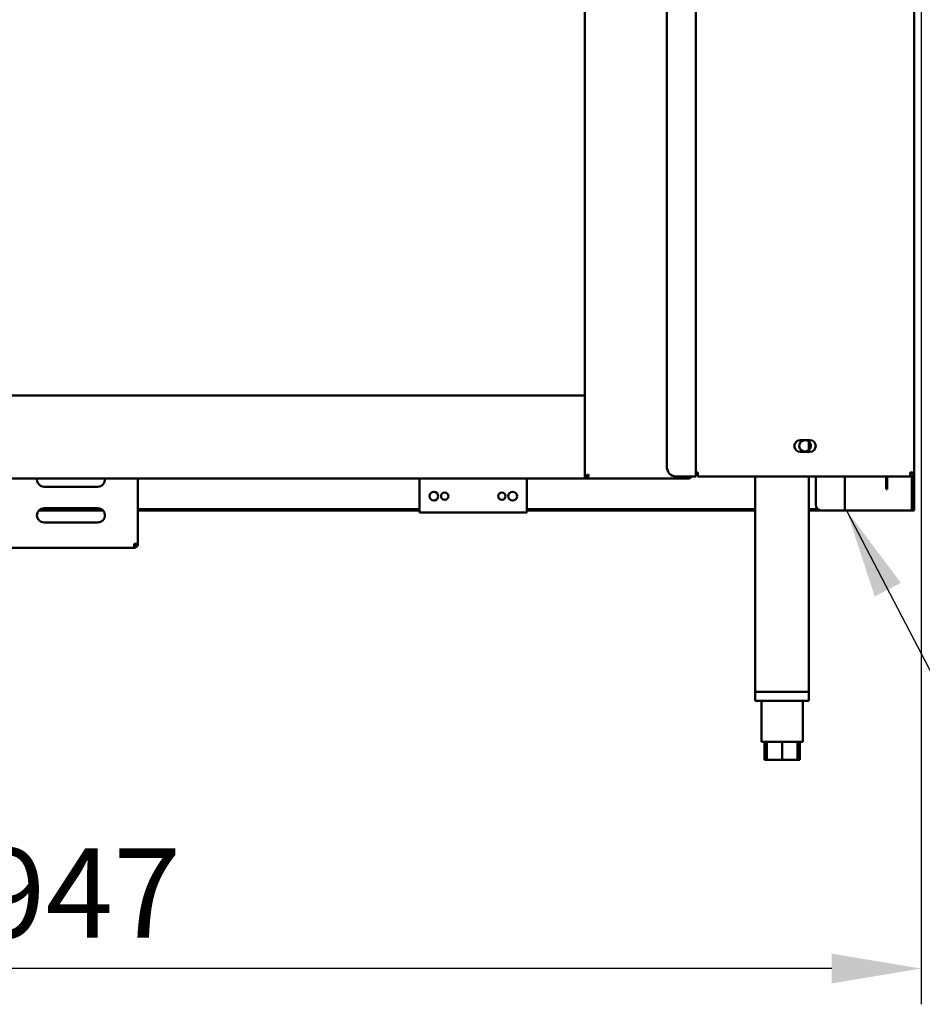
# Model space of a CAD drawing. Units: millimetres. Extents: x 65 to 5840, y 100 to 4100.
# Drawn here: x 1195 to 1699, y 976 to 1527 of the extents above; entities that cross this region are included whole.
import ezdxf

# ---------------------------------------------------------------- set-up
doc = ezdxf.new("R2010")
doc.units = ezdxf.units.MM
doc.header["$LTSCALE"] = 20
for name, color, linetype, lineweight in [('Dimension (ISO)', 7, 'Continuous', 25), ('Symbol (ISO)', 7, 'Continuous', 25), ('Visible (ISO)', 7, 'Continuous', 50)]:
    doc.layers.add(name, color=color, linetype=linetype, lineweight=lineweight)
doc.styles.add('Note Text (ISO)', font='tahoma.ttf')
doc.dimstyles.new('Default (ISO)', dxfattribs={"dimscale": 20, "dimtxt": 2.5, "dimasz": 2.5, "dimexe": 1, "dimexo": 2, "dimgap": 0.762, "dimtad": 1, "dimtoh": 1, "dimdec": 1, "dimrnd": 1e-08, "dimzin": 0, "dimdsep": 46, "dimtxsty": 'Note Text (ISO)', "dimcen": 0.09, "dimdle": 10, "dimclrd": 256, "dimclre": 256, "dimclrt": 256, "dimadec": 1, "dimazin": 0, "dimtfac": 1.40208, "dimtmove": 0, "dimatfit": 3, "dimfxl": 1, "dimtolj": 1, "dimtzin": 0, "dimlwd": -1, "dimlwe": -1, "dimarcsym": 0})
doc.dimstyles.new('Default - Method 1b (ISO)$7', dxfattribs={"dimscale": 20, "dimtxt": 2.5, "dimasz": 2.5, "dimexe": 3.175, "dimexo": 0, "dimgap": 0.762, "dimtad": 1, "dimtoh": 1, "dimrnd": 1e-08, "dimtxsty": 'Note Text (ISO)', "dimcen": 0.09, "dimdle": 10, "dimclrd": 256, "dimclre": 256, "dimclrt": 256, "dimazin": 2, "dimtfac": 1.4, "dimtmove": 0, "dimatfit": 3, "dimfxl": 1, "dimtolj": 1, "dimlwd": -1, "dimlwe": -1, "dimarcsym": 0})

# ---------------------------------------------------------------- blocks, each defined once
blk = doc.blocks.new('*D9')
at = {"layer": 'Defpoints', "color": 0, "transparency": 16777216}
for p in [(751.65, 1972.44), (1698.65, 1972.44), (751.65, 995.77)]:
    blk.add_point(p, dxfattribs=at)
at = {"layer": 'Dimension (ISO)', "transparency": 16777216}
for p, q in [((751.65, 1932.44), (751.65, 975.77)), ((1698.65, 1932.44), (1698.65, 975.77)), ((1648.65, 995.77), (801.65, 995.77))]:
    blk.add_line(p, q, dxfattribs=at)
for points in [[(801.65, 1004.11), (801.65, 987.44), (751.65, 995.77)], [(1648.65, 1004.11), (1648.65, 987.44), (1698.65, 995.77)]]:
    blk.add_solid(points, dxfattribs=at)
at = {"layer": 'Dimension (ISO)', "transparency": 16777216, "insert": (1171.2, 1063), "char_height": 50, "attachment_point": 1, "style": 'Note Text (ISO)'}
blk.add_mtext('\\A1;947', dxfattribs=at)

msp = doc.modelspace()

# ---------------------------------------------------------------- linework, layer by layer
at = {"layer": 'Visible (ISO)'}
for p, q in [((1510.55, 1271.28), (1510.55, 1972.44)), ((1572.75, 1271.14), (1572.75, 1969.74)), ((1694.75, 1969.74), (1694.75, 1273.34)), ((1556.55, 1964.74), (1556.55, 1276.14)), ((815.55, 1316.34), (1510.55, 1316.34)), ((1631, 1291.39), (1636.5, 1291.39)), ((1635.95, 1290.63), (1635.95, 1285.85)), ((1636.5, 1284.89), (1631, 1284.89)), ((1572.75, 1273.34), (1573.75, 1273.34)), ((1573.75, 1273.34), (1573.75, 1271.14)), ((1694.75, 1273.34), (1692.55, 1273.34)), ((1694.75, 1273.34), (1694.75, 1253.81)), ((1510.55, 1269.94), (815.55, 1269.94)), ((1260.75, 1269.94), (1260.75, 1233.48)), ((1418.25, 1269.94), (1418.25, 1253.14)), ((1478.25, 1253.14), (1478.25, 1269.94)), ((1510.55, 1269.94), (1510.55, 1271.28)), ((1511.75, 1271.28), (1510.55, 1271.28)), ((1511.89, 1271.14), (1510.55, 1271.14)), ((1511.89, 1269.94), (1510.55, 1269.94)), ((1511.89, 1271.14), (1511.89, 1269.94)), ((1568.21, 1269.94), (1511.89, 1269.94)), ((1561.55, 1271.14), (1570.55, 1271.14)), ((1568.21, 1269.94), (1568.35, 1269.94)), ((1568.35, 1271.14), (1568.35, 1269.94)), ((1572.75, 1271.14), (1570.55, 1271.14)), ((1572.75, 1272.14), (1573.75, 1272.14)), ((1692.41, 1271.14), (1573.75, 1271.14)), ((1605.95, 1271.14), (1605.95, 1150.64)), ((1635.95, 1271.14), (1635.95, 1150.64)), ((1639.75, 1271.14), (1639.75, 1255.14)), ((1655.95, 1252.14), (1655.95, 1271.14)), ((1679.05, 1269.04), (1679.05, 1271.14)), ((1679.05, 1264.04), (1679.05, 1269.04)), ((1679.75, 1271.14), (1679.75, 1269.04)), ((1679.75, 1269.04), (1679.75, 1264.04)), ((1692.41, 1271.14), (1692.55, 1271.14)), ((1692.55, 1272.34), (1692.5, 1272.34)), ((1692.55, 1272.34), (1692.55, 1271.14)), ((1693.55, 1253.81), (1693.55, 1271.38)), ((1238.25, 1265.34), (1208.25, 1265.34)), ((1679.05, 1264.04), (1679.75, 1264.04)), ((1241.1, 1252.14), (1205.39, 1252.14)), ((1240.18, 1252.84), (1206.31, 1252.84)), ((1208.25, 1253.34), (1238.25, 1253.34)), ((1418.25, 1252.84), (1260.75, 1252.84)), ((1418.25, 1252.14), (1260.75, 1252.14)), ((1418.25, 1250.94), (1418.25, 1253.14)), ((1478.25, 1250.94), (1418.25, 1250.94)), ((1478.25, 1253.14), (1478.25, 1250.94)), ((1605.95, 1252.84), (1478.25, 1252.84)), ((1605.95, 1252.14), (1478.25, 1252.14)), ((1640.82, 1252.84), (1635.95, 1252.84)), ((1642.75, 1252.14), (1635.95, 1252.14)), ((1653.75, 1252.14), (1642.75, 1252.14)), ((1653.75, 1252.14), (1655.95, 1252.14)), ((1656.95, 1252.14), (1655.95, 1252.14)), ((1692.55, 1252.14), (1656.95, 1252.14)), ((1693.55, 1252.14), (1692.55, 1252.14)), ((1693.55, 1252.14), (1693.55, 1253.81)), ((1693.55, 1252.14), (1694.75, 1252.14)), ((1694.75, 1253.81), (1694.75, 1252.14)), ((1238.25, 1245.34), (1208.25, 1245.34)), ((1258.55, 1231.14), (1037.95, 1231.14)), ((1258.55, 1233.34), (1258.55, 1231.14)), ((1259.55, 1233.34), (1259.55, 1233.38)), ((1259.55, 1233.34), (1260.75, 1233.34)), ((1260.75, 1233.34), (1260.75, 1233.48)), ((1605.95, 1150.64), (1635.95, 1150.64)), ((1605.95, 1150.64), (1605.95, 1145.64)), ((1633.55, 1150.64), (1608.35, 1150.64)), ((1635.95, 1150.64), (1635.95, 1145.64)), ((1635.95, 1145.64), (1605.95, 1145.64)), ((1609.45, 1145.64), (1609.45, 1122.64)), ((1632.45, 1145.64), (1632.45, 1122.64)), ((1609.45, 1122.64), (1632.45, 1122.64)), ((1611.13, 1122.64), (1611.13, 1112.64)), ((1612.45, 1122.64), (1612.45, 1112.64)), ((1620.95, 1122.64), (1620.95, 1112.64)), ((1629.45, 1122.64), (1629.45, 1112.64)), ((1630.76, 1122.64), (1630.76, 1112.64)), ((1612.45, 1112.64), (1611.13, 1112.64)), ((1620.95, 1112.64), (1612.45, 1112.64)), ((1629.45, 1112.64), (1620.95, 1112.64)), ((1630.76, 1112.64), (1629.45, 1112.64))]:
    msp.add_line(p, q, dxfattribs=at)
for centre, radius in [((1426.25, 1260.06), 2.45), ((1432.25, 1260.06), 2.05), ((1464.25, 1260.06), 2.05), ((1470.25, 1260.06), 2.45)]:
    msp.add_circle(centre, radius, dxfattribs=at)
for centre, radius, start, end in [((1631, 1288.14), 3.25, 90, 270), ((1633.75, 1288.24), 3.25, 104.25, 75.75), ((1636.5, 1288.14), 3.25, 270, 90), ((1561.55, 1276.14), 5, 180, 270), ((1208.25, 1269.34), 4, 171.3731, 270), ((1238.25, 1269.34), 4, 270, 8.6269), ((1208.25, 1249.34), 4, 90, 270), ((1238.25, 1249.34), 4, 270, 90), ((1642.75, 1255.14), 3, 180, 270)]:
    msp.add_arc(centre, radius, start, end, dxfattribs=at)
for points, knots in [([(1692.55, 1273.34), (1692.51, 1272.53), (1692.48, 1271.73), (1692.45, 1271.37), (1692.43, 1271.22), (1692.42, 1271.14), (1692.41, 1271.14)], [0, 0, 0, 0, 1.109068, 1.109068, 1.109068, 1.570796, 1.570796, 1.570796, 1.570796]), ([(1693.55, 1273.34), (1693.55, 1272.89), (1693.2, 1272.46), (1692.77, 1272.37), (1692.69, 1272.35), (1692.62, 1272.34), (1692.55, 1272.34)], [0, 0, 0, 0, 1.350716, 1.350716, 1.350716, 1.570796, 1.570796, 1.570796, 1.570796]), ([(1692.55, 1271.14), (1693.36, 1271.14), (1694.15, 1271.63), (1694.52, 1272.36), (1694.67, 1272.66), (1694.75, 1273), (1694.75, 1273.34)], [0, 0, 0, 0, 1.109068, 1.109068, 1.109068, 1.570796, 1.570796, 1.570796, 1.570796]), ([(1510.55, 1271.28), (1510.55, 1271.49), (1511.04, 1271.69), (1511.77, 1271.89), (1512.07, 1271.97), (1512.41, 1272.06), (1512.75, 1272.14)], [-1, -1, -1, -1, -0.293945, -0.293945, -0.293945, 0, 0, 0, 0]), ([(1512.75, 1272.14), (1512.3, 1271.9), (1511.87, 1271.65), (1511.77, 1271.4), (1511.76, 1271.36), (1511.75, 1271.32), (1511.75, 1271.28)], [0, 0, 0, 0, 0.859892, 0.859892, 0.859892, 1, 1, 1, 1]), ([(1512.75, 1272.14), (1512.5, 1271.69), (1512.26, 1271.26), (1512.01, 1271.17), (1511.97, 1271.15), (1511.93, 1271.14), (1511.89, 1271.14)], [0, 0, 0, 0, 0.859892, 0.859892, 0.859892, 1, 1, 1, 1]), ([(1512.08, 1270.07), (1512.22, 1270.26), (1512.36, 1270.66), (1512.49, 1271.16), (1512.58, 1271.46), (1512.66, 1271.8), (1512.75, 1272.14)], [-0.7810431, -0.7810431, -0.7810431, -0.7810431, -0.2939453, -0.2939453, -0.2939453, 0, 0, 0, 0]), ([(1568.3, 1271.15), (1568.29, 1270.73), (1568.27, 1270.38), (1568.25, 1270.17), (1568.23, 1270.02), (1568.22, 1269.94), (1568.21, 1269.94)], [0.471862, 0.471862, 0.471862, 0.471862, 1.109068, 1.109068, 1.109068, 1.570796, 1.570796, 1.570796, 1.570796]), ([(1260.75, 1233.48), (1260.75, 1233.45), (1260.26, 1233.42), (1259.53, 1233.38), (1259.22, 1233.37), (1258.89, 1233.36), (1258.55, 1233.34)], [0, 0, 0, 0, 1.109068, 1.109068, 1.109068, 1.570796, 1.570796, 1.570796, 1.570796]), ([(1258.55, 1231.14), (1259.36, 1231.14), (1260.15, 1231.63), (1260.52, 1232.36), (1260.67, 1232.66), (1260.75, 1233), (1260.75, 1233.34)], [0, 0, 0, 0, 1.109068, 1.109068, 1.109068, 1.570796, 1.570796, 1.570796, 1.570796]), ([(1258.55, 1232.34), (1259, 1232.34), (1259.42, 1232.68), (1259.52, 1233.12), (1259.54, 1233.2), (1259.55, 1233.27), (1259.55, 1233.34)], [0, 0, 0, 0, 1.350716, 1.350716, 1.350716, 1.570796, 1.570796, 1.570796, 1.570796])]:
    msp.add_open_spline(points, degree=3, knots=knots, dxfattribs=at)
for points in [[(1511.89, 1269.94), (1511.95, 1269.94), (1512.01, 1269.99), (1512.08, 1270.07)], [(1568.35, 1269.94), (1568.69, 1269.94), (1569.04, 1270.02), (1569.35, 1270.18)], [(1569.35, 1270.18), (1569.76, 1270.39), (1570.1, 1270.73), (1570.31, 1271.14)]]:
    msp.add_open_spline(points, degree=3, dxfattribs=at)

# ---------------------------------------------------------------- dimensions: what is measured, and where the dimension line sits
at = {"layer": 'Dimension (ISO)'}
dim = msp.add_linear_dim(base=(751.65, 995.77), p1=(1698.65, 1972.44), p2=(751.65, 1972.44), dimstyle='Default (ISO)', override={"dimgap": 0.762, "dimtoh": 0, "dimdec": 0, "dimtol": 0, "dimlim": 0, "dimtp": 0, "dimtm": 0, "dimtdec": 2, "dimtofl": 0, "dimatfit": 1}, dxfattribs=at)
dim.commit()
dim.dimension.update_dxf_attribs({"geometry": '*D9', "text_midpoint": (1225.15, 995.77), "dimtype": 160})

# ---------------------------------------------------------------- leaders
at = {"layer": 'Symbol (ISO)', "annotation_type": 0, "has_hookline": 1, "hookline_direction": 0, "text_width": 439.89}
msp.add_leader([(1656.95, 1252.14), (1752.16, 1069.17), (1802.16, 1069.17)], dimstyle='Default - Method 1b (ISO)$7', override={"dimtad": 0}, dxfattribs=at)

doc.saveas('drawing.dxf')
